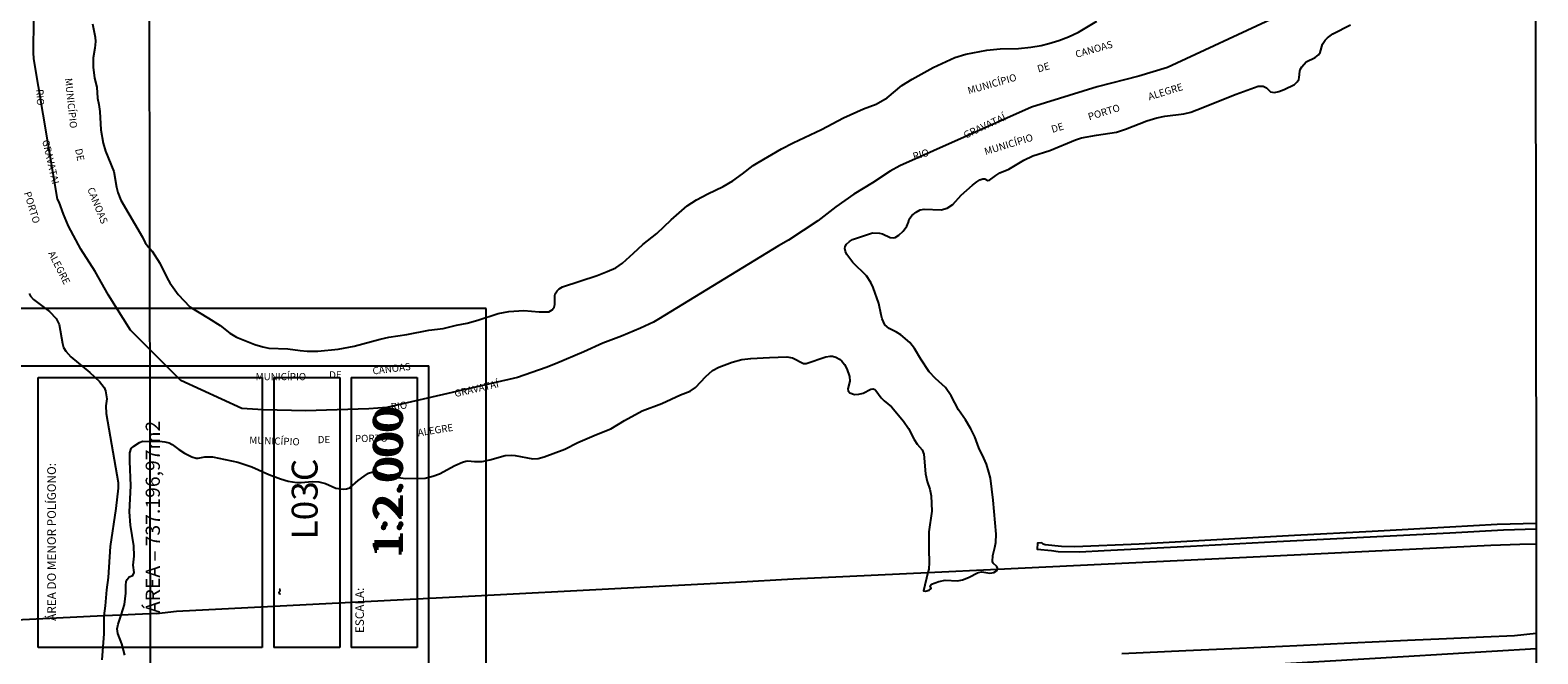
# Model space of a CAD drawing. Extents: x -1607281 to 185526, y 0 to 2074978.
# Drawn here: x 184997 to 185522, y 1683487 to 1683704 of the extents above; entities that cross this region are included whole.
import ezdxf
from ezdxf.enums import TextEntityAlignment as Align

# ---------------------------------------------------------------- set-up
doc = ezdxf.new("R2010")
doc.units = 0
doc.header["$LTSCALE"] = 0.55
doc.header["$MEASUREMENT"] = 0
for name, color, linetype in [('MEDIDAS', 7, 'CONTINUOUS'), ('MOLD-P08V2', 14, 'CONTINUOUS'), ('SELO-P02V2', 7, 'CONTINUOUS'), ('SELO-P04V2', 9, 'CONTINUOUS'), ('SELO-P08V2', 14, 'CONTINUOUS'), ('V-CANAL', 181, 'CONTINUOUS'), ('V-EIXO_DE_LOGRADOURO', 3, 'CONTINUOUS'), ('V-LIMITE', 6, 'CONTINUOUS'), ('V-LOTE', 1, 'CONTINUOUS'), ('V-NOME_DOS_LOGRADOUROS', 1, 'CONTINUOUS'), ('V-QUADRA', 40, 'CONTINUOUS'), ('V-RIO', 180, 'CONTINUOUS'), ('X-LIMITE_1000', 7, 'CONTINUOUS'), ('X-LIMITE_5000', 3, 'CONTINUOUS')]:
    doc.layers.add(name, color=color, linetype=linetype)
doc.styles.add('DIAGONAL', font='romans', dxfattribs={"width": 1.15})
doc.styles.add('MONOTXT', font='monotxt')
doc.styles.add('ROMANS', font='romans.shx', dxfattribs={"height": 4})
doc.styles.add('ROMANT', font='romant.shx')

# ---------------------------------------------------------------- blocks, each defined once
blk = doc.blocks.new('Diretriz 713_Ceasa')
at = {"layer": 'V-CANAL'}
for points in [[(185521.58, 1683532.42), (185508, 1683532.01), (185491.5, 1683531.1)], [(185410.43, 1683526.73), (185383.38, 1683525.26)], [(185401.24, 1683524.54), (185431.34, 1683526.11)], [(185437.44, 1683528.22), (185410.43, 1683526.73)], [(185431.34, 1683526.11), (185461.44, 1683527.67)], [(185464.49, 1683529.65), (185437.44, 1683528.22)], [(185461.44, 1683527.67), (185491.53, 1683529.21)], [(185491.5, 1683531.1), (185464.49, 1683529.65)], [(185491.53, 1683529.21), (185510.19, 1683530.15), (185521.58, 1683530.5)], [(185356.37, 1683524.38), (185350.68, 1683525.01), (185349.89, 1683525.26), (185349.51, 1683525.63), (185348, 1683525.59), (185347.88, 1683523.52), (185352.84, 1683523.06), (185355.19, 1683522.66), (185362.66, 1683522.53), (185371.14, 1683522.98)], [(185383.38, 1683525.26), (185360.94, 1683524.25), (185356.37, 1683524.38)], [(185371.14, 1683522.98), (185401.24, 1683524.54)]]:
    blk.add_lwpolyline(points, dxfattribs=at)
at = {"layer": 'V-EIXO_DE_LOGRADOURO'}
blk.add_lwpolyline([(184515.2829, 1683438.5198), (184566.3605, 1683441.0607), (184623.0604, 1683443.2888), (184674.6006, 1683446.0035), (184741.016, 1683449.5049), (184791.0001, 1683452.3762), (184848.4964, 1683455.241), (184921.5432, 1683458.9098), (184957.8567, 1683460.5013), (185033.2927, 1683464.3279), (185074.5435, 1683465.9194), (185145.3743, 1683469.7399), (185206.5337, 1683472.7638), (185239.0145, 1683474.5296), (185312.7563, 1683477.2352), (185354.0071, 1683479.6225), (185406.7813, 1683482.0498), (185475.3323, 1683486.1031), (185521.5739, 1683488.9404)], dxfattribs=at)
at = {"layer": 'V-LIMITE'}
blk.add_lwpolyline([(185430.6827, 1683708.6155), (185393.27, 1683691.19), (185383.21, 1683688.18), (185368.69, 1683684.45), (185345.9, 1683677.39), (185300.07, 1683656.96), (185296.67, 1683655.08), (185290.47, 1683650.98), (185284.01, 1683647.12), (185277.78, 1683642.68), (185271.42, 1683637.8), (185261.27, 1683631.02), (185257.79, 1683629.04), (185216, 1683603.58), (185214.28, 1683602.51), (185209.71, 1683600.37), (185203.13, 1683597.64), (185196.55, 1683595.19), (185190.03, 1683592.2), (185180.16, 1683588), (185176.83, 1683586.67), (185166.88, 1683583.2), (185121.42, 1683572.79), (185115.07, 1683572.28), (185093.05, 1683571.6), (185078.27, 1683571.97), (185070.92, 1683572.48), (185049.5968, 1683582.1443), (185032.1, 1683599.74), (185024.47, 1683611.96), (185019.79, 1683620.12), (185014.87, 1683627.9), (185010.57, 1683635.96), (185008.78, 1683640.13), (185007.31, 1683644.27), (185006.73, 1683645.28), (184998.5, 1683694.13), (184998.36, 1683696.42), (184998.4, 1683708.04)], dxfattribs=at)
at = {"layer": 'V-LOTE'}
for points in [[(185334.04, 1683516.55), (185425.45, 1683520.97)], [(185425.45, 1683520.97), (185505.81, 1683524.83), (185515.95, 1683525.25), (185521.58, 1683525.27)], [(185309.8, 1683515.38), (185334.04, 1683516.55)], [(185154.33, 1683507.39), (185242.84, 1683511.94), (185262.89, 1683513.11), (185309.8, 1683515.38)], [(185041.23, 1683501.12), (185048.19, 1683501.9), (185154.33, 1683507.39)], [(185022.87, 1683500.23), (184959.08, 1683497.12), (184850.61, 1683491.43), (184849.93, 1683491.5), (184840.6, 1683490.95), (184839.7, 1683491.02), (184831.49, 1683490.47), (184779.62, 1683487.96)], [(185028.85, 1683500.52), (185022.87, 1683500.23)], [(185041.23, 1683501.12), (185028.85, 1683500.52)]]:
    blk.add_lwpolyline(points, dxfattribs=at)
at = {"layer": 'V-QUADRA'}
blk.add_lwpolyline([(185521.63, 1683494.07), (185514.0126, 1683493.2956), (185503.3047, 1683492.8809), (185490.3556, 1683492.2173), (185476.8576, 1683491.6318), (185457.102, 1683490.7194), (185438.2594, 1683489.807), (185418.3377, 1683488.8946), (185399.6727, 1683488.0555), (185377.3439, 1683486.9772)], dxfattribs=at)
at = {"layer": 'V-RIO'}
for points in [[(185018.89, 1683706.37), (185019.82, 1683701.67), (185019.93, 1683700.21), (185019.74, 1683697.88), (185019.1, 1683694.49), (185019.07, 1683691.29), (185019.61, 1683687.49), (185020.4, 1683684.37), (185020.66, 1683680.51), (185021.14, 1683678.24), (185021.42, 1683675.9), (185021.8, 1683669.52), (185022.58, 1683664.77), (185023.46, 1683661.98), (185026.36, 1683654.92), (185027.24, 1683649.47), (185027.71, 1683647.7), (185028.72, 1683645.03), (185036.28, 1683632.05), (185037.22, 1683630.07), (185038.46, 1683628.47), (185038.84, 1683628.2), (185039.68, 1683627.17), (185042.29, 1683623.07), (185044.85, 1683617.82), (185045.8, 1683616.23), (185048.68, 1683612.13), (185052.77, 1683607.81), (185059.28, 1683603.93), (185063.32, 1683601.34), (185066.72, 1683598.7), (185069.02, 1683597.27), (185075.38, 1683594.68), (185078.18, 1683593.87), (185080.34, 1683593.5), (185086.85, 1683593.17), (185091.17, 1683592.61), (185093.65, 1683592.39), (185097.34, 1683592.36), (185104.49, 1683593.12), (185110.05, 1683594.2), (185119.02, 1683596.61), (185122.13, 1683597.29), (185128.3, 1683598.2), (185136.05, 1683599.72), (185140.98, 1683600.29), (185145.65, 1683601.42), (185149.34, 1683602.1), (185153.05, 1683603.15), (185160.17, 1683605.51), (185163.89, 1683606.27), (185169.14, 1683606.55), (185174.38, 1683606.09), (185177.81, 1683606.12), (185179, 1683606.79), (185179.65, 1683607.68), (185179.83, 1683608.61), (185179.94, 1683611.72), (185180.05, 1683612.32), (185180.64, 1683613.46), (185181.35, 1683614.1), (185182.61, 1683614.79), (185194.66, 1683618.79), (185198.09, 1683620.09), (185201.14, 1683621.47), (185203.47, 1683623.09), (185207.32, 1683626.53), (185210.58, 1683629.51), (185215.41, 1683633.41), (185220.35, 1683638.09), (185226.02, 1683642.98), (185229.2, 1683645.11), (185233.21, 1683647.14), (185238.49, 1683649.78), (185241.89, 1683651.76), (185245.27, 1683654.1), (185248.95, 1683656.99), (185250.64, 1683658.07), (185258.79, 1683662.84), (185262.83, 1683664.91), (185272.71, 1683669.62), (185280.41, 1683673.69), (185287.36, 1683676.75), (185291.75, 1683678.45), (185295.6, 1683680.64), (185300.68, 1683684.85), (185304.28, 1683687.12), (185311.58, 1683691.22), (185319.21, 1683694.7), (185322.99, 1683695.83), (185330.31, 1683697.16), (185335.01, 1683697.61), (185341.29, 1683697.79), (185345.69, 1683698.21), (185349.24, 1683698.82), (185351.91, 1683699.49), (185355.41, 1683700.53), (185358.75, 1683701.83), (185362.22, 1683703.47), (185368.61, 1683707.25)], [(184996.85, 1683612.53), (184997.34, 1683611.56), (184998.35, 1683610.35), (185003.88, 1683606.18), (185006.18, 1683603.76), (185007.26, 1683601.73), (185008.41, 1683595.07), (185008.8, 1683593.74), (185009.57, 1683592.35), (185011.34, 1683590.41), (185017.96, 1683584.96), (185021.38, 1683581.82), (185022.97, 1683579.74), (185023.47, 1683578.65), (185023.87, 1683575.76), (185023.57, 1683573.37), (185023.66, 1683570.76), (185027.79, 1683546.64), (185027.86, 1683544.74), (185027.06, 1683537.68), (185025.03, 1683524.43), (185024.39, 1683513.59), (185023.75, 1683509.32), (185023.3, 1683503.69), (185022.87, 1683500.23), (185022.82, 1683499.83), (185022.78, 1683494), (185022.15, 1683484.97)], [(185030.12, 1683486.59), (185029.1, 1683490.5), (185027.7, 1683494.14), (185027.53, 1683495.75), (185027.82, 1683497.33), (185028.85, 1683500.52), (185030.03, 1683504.17), (185030.48, 1683508.13), (185030.47, 1683510.8), (185030.65, 1683512.17), (185030.92, 1683512.93), (185031.61, 1683513.84), (185032.91, 1683514.25), (185033.41, 1683515.3), (185033.08, 1683517.85), (185033.36, 1683520.98), (185033.28, 1683524.61), (185032.15, 1683531.86), (185031.81, 1683536.47), (185032.23, 1683545.57), (185031.88, 1683554.08), (185031.91, 1683557.05), (185032.32, 1683558.5), (185033.25, 1683559.33), (185035.23, 1683560.63), (185036.34, 1683561.03), (185038.93, 1683560.99), (185040.29, 1683561.12), (185042.2, 1683561.04), (185044.11, 1683560.83), (185045.63, 1683560.44), (185046.66, 1683559.9), (185048.93, 1683558.16), (185050.97, 1683556.88), (185053.45, 1683555.61), (185054.97, 1683555.16), (185055.74, 1683555.16), (185058.03, 1683555.67), (185060.7, 1683555.67), (185069.44, 1683553.78), (185074.39, 1683552.19), (185080.31, 1683549.41), (185084.34, 1683547.92), (185087.01, 1683547.18), (185090.06, 1683546.72), (185091.59, 1683546.66), (185095.4, 1683547.06), (185097.69, 1683546.9), (185099.98, 1683546.28), (185103.57, 1683544.67), (185106.24, 1683544.32), (185107.38, 1683544.45), (185108.53, 1683544.85), (185111.42, 1683547.39), (185113.47, 1683548.93), (185114.98, 1683549.92), (185116.12, 1683550.28), (185118.03, 1683550.25), (185122.99, 1683548.79), (185127.91, 1683548.04), (185134.78, 1683548.18), (185137.45, 1683548.85), (185139.74, 1683549.74), (185145.08, 1683552.59), (185147.72, 1683553.8), (185148.86, 1683554.13), (185149.62, 1683554.19), (185151.91, 1683553.96), (185154.58, 1683554.03), (185157.25, 1683554.6), (185162.59, 1683556.13), (185164.88, 1683556.21), (185166.02, 1683556.1), (185172.22, 1683554.95), (185174.13, 1683555.08), (185176.13, 1683555.59), (185183.37, 1683558.29), (185187.95, 1683560.61), (185194.4, 1683563.43), (185199.36, 1683565.38), (185204.19, 1683568.27), (185210.29, 1683571.63), (185217.16, 1683574.21), (185223.64, 1683577.19), (185227.04, 1683578.52), (185228.87, 1683579.81), (185232.45, 1683583.61), (185234.77, 1683585.66), (185237.05, 1683586.88), (185241.63, 1683588.58), (185245.06, 1683589.47), (185248.12, 1683589.87), (185254.6, 1683590.25), (185260.7, 1683590.41), (185262.61, 1683590.03), (185266.5, 1683588.15), (185267.44, 1683588.1), (185274.27, 1683590.41), (185275.8, 1683590.7), (185276.56, 1683590.66), (185277.7, 1683590.31), (185278.96, 1683589.65), (185279.88, 1683588.87), (185280.74, 1683587.72), (185281.6, 1683586.2), (185282.55, 1683583.53), (185282.59, 1683582), (185281.89, 1683579.33), (185282.01, 1683578.57), (185282.58, 1683577.87), (185284.25, 1683577.31), (185285.78, 1683577.39), (185287.3, 1683577.74), (185289.97, 1683579.13), (185290.73, 1683579.25), (185291.28, 1683579.07), (185291.7, 1683578.7), (185293.48, 1683576.2), (185294.59, 1683575.1), (185297.08, 1683573.07), (185301.32, 1683568.08), (185303.1, 1683565.44), (185305.03, 1683561.63), (185306.07, 1683559.99), (185307.83, 1683558.04), (185308.39, 1683556.51), (185308.99, 1683549.65), (185309.6, 1683546.98), (185310.42, 1683544.31), (185310.88, 1683542.02), (185311.15, 1683536.68), (185310.12, 1683529.47), (185310.17, 1683523.37), (185310.23, 1683518.79), (185310.07, 1683516.5), (185309.8, 1683515.38), (185308.25, 1683508.92), (185308.98, 1683508.81), (185310.25, 1683509.22), (185310.91, 1683509.77), (185310.63, 1683510.75), (185311.08, 1683511.3), (185313.65, 1683512.19), (185315.78, 1683512.67), (185320.07, 1683512.48), (185321.79, 1683512.75), (185323.92, 1683513.61), (185327.31, 1683515.37), (185328.56, 1683515.59), (185331.35, 1683515.16), (185332.75, 1683515.35), (185333.73, 1683515.97), (185334.04, 1683516.49), (185334.04, 1683516.55), (185334.05, 1683516.8), (185333.75, 1683517.39), (185332.48, 1683518.61), (185332.29, 1683519.2), (185332.38, 1683521.3), (185333.16, 1683524.1), (185333.47, 1683525.84), (185333.59, 1683528.64), (185332.58, 1683540.53), (185331.62, 1683548.22), (185331.03, 1683550.32), (185330.16, 1683553.11), (185329.3, 1683555.21), (185327.57, 1683558.71), (185326.17, 1683562.55), (185324.77, 1683565.35), (185322.93, 1683568.5), (185320.5, 1683571.99), (185317.87, 1683576.89), (185315.97, 1683579.75), (185312.47, 1683582.91), (185310.28, 1683585.25), (185307.31, 1683589.61), (185305.15, 1683593.32), (185303.46, 1683595.48), (185300.4, 1683598.07), (185298.9, 1683599.02), (185296.26, 1683600.34), (185294.83, 1683601.61), (185293.9, 1683603.71), (185293.48, 1683605.11), (185292.75, 1683608.95), (185290.78, 1683614.55), (185289.94, 1683616.3), (185288.46, 1683618.58), (185283.67, 1683623.22), (185281.56, 1683626.05), (185281.06, 1683627.1), (185280.88, 1683628.15), (185280.99, 1683628.85), (185281.45, 1683629.61), (185282.5, 1683630.61), (185283.55, 1683631.23), (185290.54, 1683633.6), (185292.99, 1683633.54), (185294.04, 1683633.22), (185296.68, 1683631.95), (185297.73, 1683631.82), (185298.43, 1683631.93), (185299.66, 1683632.74), (185301.21, 1683634.14), (185302.49, 1683635.87), (185302.99, 1683637.27), (185303.3, 1683638.32), (185304.22, 1683639.67), (185305.7, 1683640.85), (185307.1, 1683641.56), (185308.5, 1683641.8), (185314.44, 1683641.62), (185316.54, 1683642.15), (185318.53, 1683643.45), (185321.34, 1683646.71), (185325.28, 1683650.16), (185326.87, 1683651.35), (185327.92, 1683652.02), (185328.97, 1683652.45), (185329.6, 1683652.45), (185330.65, 1683651.88), (185331.23, 1683651.98), (185333.42, 1683653.62), (185334.82, 1683654.48), (185337.96, 1683655.82), (185343.21, 1683658.96), (185346.35, 1683660.44), (185352.3, 1683662.31), (185361.16, 1683665.99), (185363.26, 1683666.72), (185368.51, 1683667.58), (185375.5, 1683668.7), (185378.64, 1683669.75), (185385.99, 1683672.6), (185389.48, 1683673.61), (185392.28, 1683674.22), (185398.92, 1683674.99), (185401.37, 1683675.66), (185403.47, 1683676.47), (185417.1, 1683681.88), (185424.82, 1683684.63), (185426.57, 1683684.63), (185427.71, 1683684.1), (185429.11, 1683682.67), (185430.48, 1683682.48), (185432.01, 1683682.81), (185433.85, 1683683.48), (185437.42, 1683685.29), (185438.41, 1683686.17), (185438.96, 1683687.04), (185439.14, 1683687.68), (185439.3, 1683689.84), (185439.46, 1683690.44), (185440.06, 1683691.43), (185441.57, 1683693.1), (185444.66, 1683694.6), (185445.83, 1683695.53), (185446.34, 1683696.42), (185447.25, 1683699.34), (185448.15, 1683700.67), (185448.9, 1683701.44), (185450.85, 1683702.93), (185456.91, 1683706)]]:
    blk.add_lwpolyline(points, dxfattribs=at)
at = {"layer": 'X-LIMITE_1000'}
blk.add_line((185040.226, 1682599.516), (185036.484, 1685370.876), dxfattribs=at)
at = {"layer": 'X-LIMITE_5000'}
blk.add_lwpolyline([(185519.9, 1684817.28), (185520.63, 1684263.01), (185520.65, 1684249.11), (185520.68, 1684226.12), (185520.71, 1684205.28), (185520.74, 1684179.81), (185520.79, 1684140.84), (185520.84, 1684104.41), (185520.89, 1684063.83), (185520.91, 1684051.65), (185520.92, 1684040.19), (185520.93, 1684033.3), (185520.97, 1683998.88), (185520.98, 1683991.53), (185521.26, 1683780.91), (185521.35, 1683708.74), (185521.58, 1683532.49), (185521.58, 1683530.45), (185521.65, 1683474.97), (185521.78, 1683376), (185521.79, 1683372.15), (185522.08, 1683154.47), (185522.2, 1683067.81)], dxfattribs=at)
at = {"layer": 'V-NOME_DOS_LOGRADOUROS'}
for s, height, rotation, p in [('CANOAS', 2.50002, 16, (185361.76, 1683693.74)), ('MUNICÍPIO', 2.50002, 16, (185324.25, 1683681.09)), ('DE', 2.50002, 16, (185348.49, 1683688.68)), ('MUNICÍPIO', 2.50002, 276, (185008.5, 1683687.26)), ('ALEGRE', 2.49978, 17, (185387.15, 1683678.99)), ('RIO', 2.50002, 273, (184998.51, 1683683.52)), ('PORTO', 2.49978, 17, (185366.21, 1683672.01)), ('GRAVATAÍ', 2.50002, 25, (185323.27, 1683665.63)), ('MUNICÍPIO', 2.49978, 17, (185330.1, 1683659.9)), ('DE', 2.49978, 17, (185353.41, 1683667.63)), ('GRAVATAI', 2.50002, 283, (185000.58, 1683665.51)), ('DE', 2.50002, 282, (185012.02, 1683662.52)), ('RIO', 2.50002, 16, (185305.16, 1683658.2)), ('PORTO', 2.50002, 287, (184994.22, 1683647.33)), ('CANOAS', 2.50002, 292, (185016.29, 1683648.56)), ('ALEGRE', 2.50002, 297, (185002.66, 1683626.14)), ('CANOAS', 2.50002, 7, (185116.66, 1683583.49)), ('GRAVATAÍ', 2.50002, 13, (185145.41, 1683575.61)), ('RIO', 2.50002, 7, (185123.03, 1683571.01)), ('MUNICÍPIO', 2.50002, 358, (185073.43, 1683559.43)), ('DE', 2.50002, 1, (185097.35, 1683559.57)), ('PORTO', 2.50002, 1, (185110.31, 1683559.94)), ('ALEGRE', 2.50002, 9, (185132.46, 1683561.96))]:
    blk.add_text(s, height=height, rotation=rotation, dxfattribs=at).set_placement(p, align=Align.BOTTOM_LEFT)
for s, p in [('MUNICÍPIO', (185075.71, 1683581.52)), ('DE', (185101.3, 1683582.11))]:
    blk.add_text(s, height=2.50002, dxfattribs=at).set_placement(p, align=Align.BOTTOM_LEFT)

msp = doc.modelspace()

# ---------------------------------------------------------------- linework, layer by layer
at = {"layer": 'MOLD-P08V2'}
for p in [(183987.9922, 1683587.243), (185135.9922, 1681500.6552)]:
    msp.add_line(p, (185135.9922, 1683587.243), dxfattribs=at)
at = {"layer": 'SELO-P02V2'}
for p, q in [((185155.9922, 1683607.243), (183967.9922, 1683607.243)), ((185155.9922, 1681450.6552), (185155.9922, 1683607.243)), ((184999.9922, 1683583.243), (185077.9922, 1683583.243)), ((184999.9922, 1683489.243), (184999.9922, 1683583.243)), ((185077.9922, 1683583.243), (185077.9922, 1683489.243)), ((185081.9922, 1683583.243), (185081.9922, 1683489.243)), ((185081.9922, 1683583.243), (185104.9922, 1683583.243)), ((185104.9922, 1683583.243), (185104.9922, 1683489.243)), ((185108.9922, 1683583.243), (185108.9922, 1683489.243)), ((185108.9922, 1683583.243), (185131.9922, 1683583.243)), ((185131.9922, 1683583.243), (185131.9922, 1683489.243)), ((185077.9922, 1683489.243), (184999.9922, 1683489.243)), ((185104.9922, 1683489.243), (185081.9922, 1683489.243)), ((185131.9922, 1683489.243), (185108.9922, 1683489.243))]:
    msp.add_line(p, q, dxfattribs=at)
msp.add_lwpolyline([(185084.3362, 1683507.7556, -0.10961888), (185084.0289, 1683507.9988, -0.1405452), (185083.9079, 1683508.2821, -0.24523548), (185084.0647, 1683508.7033, 0.22308786), (185084.2546, 1683509.1542, 0.07487991), (185084.2004, 1683509.4361, 0.06875192), (185084.0571, 1683509.7137)], format="xyb", dxfattribs=at)

# ---------------------------------------------------------------- block references
at = {"layer": 'MEDIDAS', "linetype": 'Continuous'}
msp.add_blockref('Diretriz 713_Ceasa', (0, 0), dxfattribs=at)

# ---------------------------------------------------------------- texts
at = {"layer": 'SELO-P02V2', "style": 'MONOTXT'}
for s, p in [('ÁREA DO MENOR POLÍGONO:', (185005.021, 1683525.9888)), ('ESCALA:', (185112.3065, 1683502.1478))]:
    msp.add_text(s, height=3, rotation=90, dxfattribs=at).set_placement(p, align=Align.MIDDLE)
at = {"layer": 'SELO-P04V2', "color": 7, "style": 'DIAGONAL', "width": 1.15}
for p in [(185122.7926, 1683546.3197), (185123.327, 1683547.3892)]:
    msp.add_text('1:2.000', height=10, rotation=90, dxfattribs=at).set_placement(p, align=Align.MIDDLE)
at = {"layer": 'SELO-P04V2', "color": 7, "style": 'ROMANT'}
msp.add_text('L03C', height=9, rotation=90, dxfattribs=at).set_placement((185093.9339, 1683540.9098), align=Align.MIDDLE)
at = {"layer": 'SELO-P08V2', "color": 7, "linetype": 'Continuous', "style": 'ROMANS'}
msp.add_text('ÁREA = 737.196,97m2', height=4.95, rotation=89.999689, dxfattribs=at).set_placement((185040.5215, 1683534.6884), align=Align.MIDDLE)

doc.saveas('drawing.dxf')
